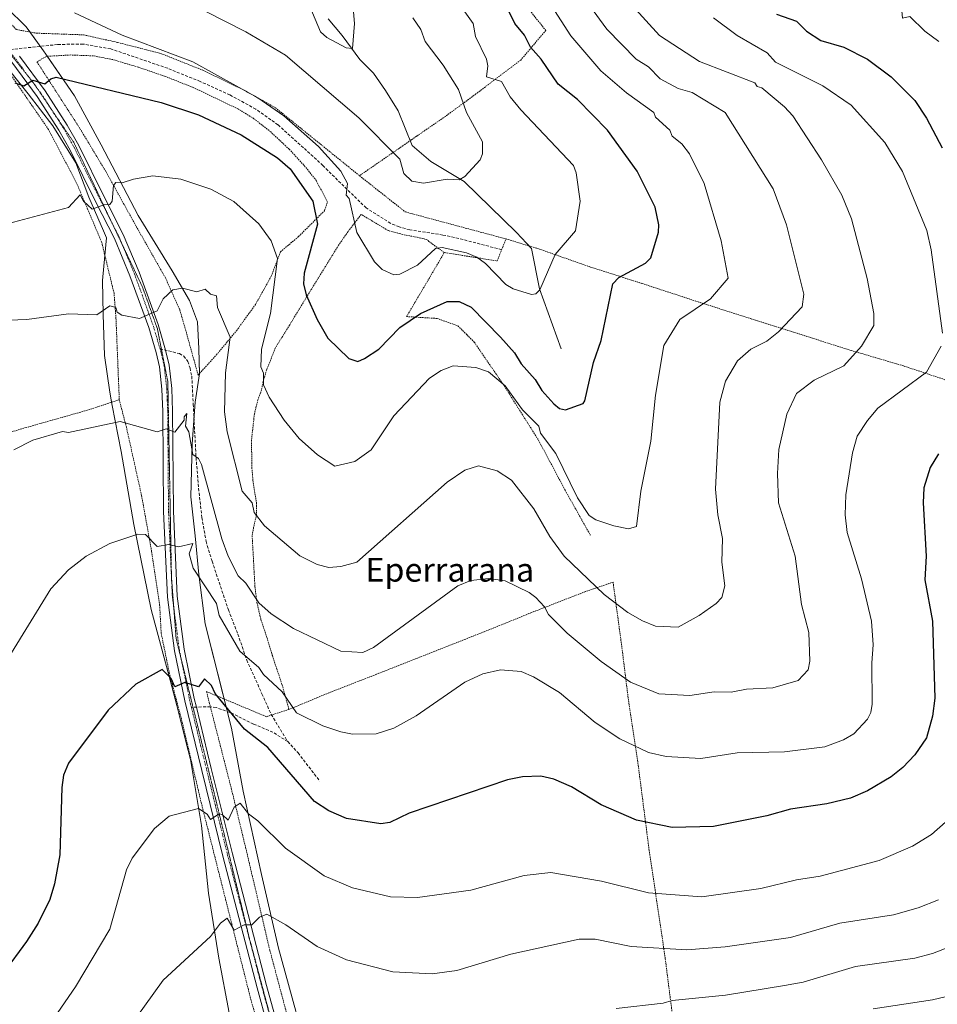
# Model space of a CAD drawing. Units: metres. Extents: x 651387 to 654841, y 4748606 to 4750995.
# Drawn here: x 652552 to 652863, y 4749137 to 4749470 of the extents above; entities that cross this region are included whole.
import ezdxf
from ezdxf.enums import TextEntityAlignment as Align

# ---------------------------------------------------------------- set-up
doc = ezdxf.new("R2010")
doc.units = ezdxf.units.M
doc.header["$MEASUREMENT"] = 0
for name, pattern in [('TRAZO_Y_PUNTO', [1, 0.5, -0.25, 0, -0.25]), ('TRAZOS', [0.75, 0.5, -0.25]), ('TRAZOS2', [0.375, 0.25, -0.125]), ('TRAZOSX2', [1.5, 1, -0.5])]:
    doc.linetypes.add(name, pattern=pattern)
for name, color, linetype, lineweight in [('Alambrada', 19, 'TRAZOS', 0), ('Corriente natural lineal', 142, 'Continuous', 13), ('Curva de nivel maestra', 36, 'Continuous', 30), ('Curva de nivel normal', 36, 'Continuous', 0), ('Pista no pavimentada', 254, 'Continuous', 13), ('Pista no pavimentada Cxs', 254, 'Continuous', 0), ('Pista pavimentada eje', 135, 'TRAZO_Y_PUNTO', 0), ('Senda', 19, 'TRAZOSX2', 0), ('Texto cartográfico', 19, 'Continuous', 0), ('Vía pecuaria', 92, 'Continuous', 13), ('Vía pecuaria CxS', 92, 'Continuous', 13), ('Vía pecuaria eje', 92, 'TRAZOS2', 0)]:
    doc.layers.add(name, color=color, linetype=linetype, lineweight=lineweight)
doc.styles.add('Arial', font='txt', dxfattribs={"height": 0.2})

# ---------------------------------------------------------------- blocks, each defined once
blk = doc.blocks.new('*U180')
at = {"layer": 'Curva de nivel normal', "color": 36, "linetype": 'Continuous', "lineweight": 0}
for points in [[(652862.89, 4749476.6, 1005), (652860.89, 4749475.5, 1005), (652849.31, 4749484.62, 1005), (652846.1, 4749485.41, 1005), (652842.89, 4749484.91, 1005), (652842.37, 4749484.2, 1005), (652843.73, 4749483.04, 1005), (652844.32, 4749479.63, 1005), (652848.95, 4749476.26, 1005), (652850.39, 4749473.7, 1005), (652850.7, 4749470.01, 1005), (652853.27, 4749470.58, 1005), (652858.28, 4749465.59, 1005), (652862.99, 4749462.2, 1005)], [(652872.89, 4749204.92, 1005), (652860.53, 4749194.2, 1005), (652854.14, 4749190.2, 1005), (652842.89, 4749185.33, 1005), (652822.89, 4749180.05, 1005), (652814.89, 4749178.87, 1005), (652802.89, 4749175.94, 1005), (652782.89, 4749173.03, 1005), (652764.89, 4749174.41, 1005), (652749.08, 4749178.39, 1005), (652731.94, 4749181.25, 1005), (652722.89, 4749180.26, 1005), (652704.89, 4749175.37, 1005), (652686.89, 4749172.84, 1005), (652677.74, 4749173.05, 1005), (652664.86, 4749176.17, 1005), (652655.32, 4749180.2, 1005), (652642.21, 4749189.52, 1005), (652632.89, 4749198.77, 1005), (652629.78, 4749201.09, 1005), (652626.89, 4749204.77, 1005), (652624.89, 4749203.43, 1005), (652622.89, 4749199.01, 1005), (652620.89, 4749200.93, 1005), (652619.84, 4749201.15, 1005), (652616.89, 4749199.25, 1005), (652615.73, 4749201.04, 1005), (652612.89, 4749202.9, 1005), (652602.89, 4749200.29, 1005), (652598.02, 4749196.2, 1005), (652590.45, 4749186.2, 1005), (652588.51, 4749182.2, 1005), (652582.89, 4749162.2, 1005), (652571.32, 4749142.63, 1005), (652564.04, 4749132.2, 1005)]]:
    blk.add_polyline3d(points, dxfattribs=at)
blk = doc.blocks.new('*U181')
at = {"layer": 'Curva de nivel normal', "color": 36, "linetype": 'Continuous', "lineweight": 0}
blk.add_polyline3d([(652876.82, 4749160.13, 1015), (652860.89, 4749153.94, 1015), (652854.89, 4749152.31, 1015), (652834.89, 4749149.55, 1015), (652817.22, 4749144.2, 1015), (652810.89, 4749143.06, 1015), (652790.89, 4749139.86, 1015), (652772.89, 4749138.09, 1015), (652769.87, 4749137.18, 1015), (652754, 4749135.31, 1015)], dxfattribs=at)
blk = doc.blocks.new('*U182')
at = {"layer": 'Curva de nivel normal', "color": 36, "linetype": 'Continuous', "lineweight": 0}
blk.add_polyline3d([(652962.21, 4749135.52, 1020), (652968.63, 4749144.2, 1020), (652969.08, 4749148.2, 1020), (652967.63, 4749148.94, 1020), (652966.89, 4749150.87, 1020), (652962.7, 4749154.01, 1020), (652958.89, 4749158.2, 1020), (652957.59, 4749160.9, 1020), (652954.54, 4749163.85, 1020), (652951.45, 4749164.76, 1020), (652948.89, 4749163.63, 1020), (652946.89, 4749165.25, 1020), (652944.31, 4749165.62, 1020), (652932.89, 4749164.98, 1020), (652916.89, 4749161.2, 1020), (652914.27, 4749160.2, 1020), (652908.89, 4749156.24, 1020), (652900.89, 4749152.05, 1020), (652886.59, 4749145.9, 1020), (652870.89, 4749140.65, 1020), (652860.89, 4749138.32, 1020), (652840.89, 4749135.19, 1020)], dxfattribs=at)
blk = doc.blocks.new('*U188')
at = {"layer": 'Curva de nivel normal', "color": 36, "linetype": 'Continuous', "lineweight": 0}
blk.add_polyline3d([(652685.3, 4749470.2, 965), (652687.93, 4749466.2, 965), (652689.4, 4749462.2, 965), (652695.53, 4749454.2, 965), (652700.66, 4749445.97, 965), (652703.42, 4749438.2, 965), (652708.77, 4749428.2, 965), (652708.82, 4749424.2, 965), (652708.06, 4749422.2, 965), (652702.89, 4749416.56, 965), (652700.89, 4749415.37, 965), (652696.89, 4749415.62, 965), (652688.91, 4749414.22, 965), (652684.89, 4749414.9, 965), (652682.2, 4749417.51, 965), (652680.89, 4749422.36, 965), (652667.05, 4749436.36, 965), (652642.21, 4749457.52, 965), (652628.89, 4749465.38, 965), (652615.12, 4749472.43, 965)], dxfattribs=at)
blk = doc.blocks.new('*U196')
at = {"layer": 'Curva de nivel normal', "color": 36, "linetype": 'Continuous', "lineweight": 0}
blk.add_polyline3d([(652664.83, 4749476.2, 960), (652665.51, 4749468.2, 960), (652664.89, 4749459.73, 960), (652662.73, 4749460.04, 960), (652656.24, 4749463.55, 960), (652654.07, 4749465.38, 960), (652649.6, 4749476.2, 960)], dxfattribs=at)
blk = doc.blocks.new('*U199')
at = {"layer": 'Curva de nivel normal', "color": 36, "linetype": 'Continuous', "lineweight": 0}
blk.add_polyline3d([(652546.89, 4749400.2, 980), (652568.89, 4749406, 980), (652572.89, 4749410.28, 980), (652573.95, 4749408.2, 980), (652576.89, 4749405.44, 980), (652580.89, 4749407, 980), (652582.89, 4749407.02, 980), (652583.64, 4749408.2, 980), (652584.14, 4749413.45, 980), (652584.89, 4749414.44, 980), (652587.06, 4749414.37, 980), (652590.89, 4749415.67, 980), (652597.39, 4749416.7, 980), (652606.89, 4749415.63, 980), (652616.97, 4749412.28, 980), (652624.78, 4749408.09, 980), (652633.24, 4749400.55, 980), (652637.44, 4749394.75, 980), (652639.53, 4749388.84, 980), (652637.14, 4749370.2, 980), (652634.09, 4749358.2, 980), (652633.89, 4749352.2, 980), (652634.79, 4749350.1, 980), (652634.83, 4749346.14, 980), (652636.69, 4749342, 980), (652641.8, 4749334.2, 980), (652646.89, 4749328, 980), (652653.1, 4749322.41, 980), (652658.89, 4749318.63, 980), (652665.71, 4749320.2, 980), (652671.16, 4749324.2, 980), (652678.89, 4749335.59, 980), (652690.89, 4749348.33, 980), (652694.89, 4749350.97, 980), (652698.89, 4749352.49, 980), (652706.61, 4749351.92, 980), (652710.89, 4749350.49, 980), (652716.43, 4749345.74, 980), (652722.38, 4749337.69, 980), (652727.91, 4749332.2, 980), (652728.45, 4749329.76, 980), (652733.62, 4749322.93, 980), (652740.89, 4749307.87, 980), (652744.89, 4749301.92, 980), (652747.16, 4749300.47, 980), (652753.2, 4749298.51, 980), (652758.19, 4749297.5, 980), (652760.89, 4749298.2, 980), (652762.29, 4749310.2, 980), (652765.73, 4749327.04, 980), (652767.32, 4749342.63, 980), (652770.12, 4749359.43, 980), (652775.55, 4749368.2, 980), (652785.85, 4749375.16, 980), (652791.85, 4749382.2, 980), (652789.49, 4749394.8, 980), (652783.73, 4749414.2, 980), (652778.74, 4749424.2, 980), (652776.23, 4749427.54, 980), (652772.96, 4749430.2, 980), (652772.15, 4749432.2, 980), (652767.31, 4749436.62, 980), (652766.71, 4749438.2, 980), (652757.49, 4749444.8, 980), (652748.84, 4749452.2, 980), (652738.71, 4749464.02, 980), (652732.15, 4749474.2, 980)], dxfattribs=at)
blk = doc.blocks.new('*U207')
at = {"layer": 'Curva de nivel normal', "color": 36, "linetype": 'Continuous', "lineweight": 0}
blk.add_polyline3d([(652862.89, 4749172.11, 1010), (652856, 4749169.31, 1010), (652847.73, 4749167.04, 1010), (652829.55, 4749164.2, 1010), (652812.89, 4749159.32, 1010), (652790.85, 4749156.16, 1010), (652777.82, 4749155.13, 1010), (652759.03, 4749156.34, 1010), (652746.89, 4749158.73, 1010), (652741.47, 4749158.78, 1010), (652718.42, 4749153.73, 1010), (652700.19, 4749148.2, 1010), (652691.78, 4749147.09, 1010), (652678.46, 4749147.77, 1010), (652662.89, 4749151.76, 1010), (652652.97, 4749156.28, 1010), (652642.32, 4749163.63, 1010), (652635.91, 4749167.22, 1010), (652633.43, 4749166.2, 1010), (652630.89, 4749163.59, 1010), (652628.32, 4749163.63, 1010), (652624.89, 4749161.85, 1010), (652622.52, 4749165.83, 1010), (652620.31, 4749164.2, 1010), (652616.89, 4749159.68, 1010), (652600.89, 4749144.86, 1010), (652588.89, 4749128.14, 1010)], dxfattribs=at)
blk = doc.blocks.new('*U213')
at = {"layer": 'Curva de nivel normal', "color": 36, "linetype": 'Continuous', "lineweight": 0}
blk.add_polyline3d([(652758.27, 4749475.58, 990), (652768.68, 4749464.2, 990), (652782.12, 4749455.43, 990), (652800.89, 4749448.2, 990), (652801.65, 4749446.96, 990), (652803.2, 4749446.51, 990), (652810.89, 4749440.04, 990), (652813.67, 4749436.98, 990), (652823.33, 4749422.2, 990), (652830.25, 4749410.2, 990), (652833.49, 4749402.2, 990), (652838.78, 4749382.09, 990), (652841.02, 4749370.2, 990), (652841.1, 4749366.2, 990), (652836.89, 4749359.22, 990), (652830.89, 4749352.51, 990), (652820.89, 4749347.72, 990), (652814.89, 4749343.24, 990), (652811.72, 4749336.2, 990), (652808.95, 4749324.26, 990), (652808.49, 4749316.2, 990), (652808.89, 4749306.2, 990), (652814.48, 4749288.2, 990), (652816.6, 4749271.91, 990), (652819.05, 4749262.36, 990), (652819.41, 4749252.72, 990), (652818.89, 4749249.75, 990), (652815.55, 4749246.2, 990), (652806.89, 4749243.69, 990), (652797.99, 4749243.3, 990), (652792.89, 4749242.2, 990), (652787.08, 4749242.39, 990), (652778.89, 4749241.12, 990), (652768.43, 4749241.74, 990), (652758.89, 4749245.68, 990), (652748.89, 4749252.63, 990), (652737.47, 4749262.2, 990), (652731.16, 4749268.47, 990), (652729.77, 4749271.08, 990), (652726.89, 4749274.2, 990), (652724.58, 4749275.89, 990), (652716.53, 4749279.84, 990), (652710.89, 4749280.64, 990), (652704.89, 4749279.94, 990), (652700.43, 4749278.2, 990), (652672, 4749257.31, 990), (652668.39, 4749255.7, 990), (652660.89, 4749256.15, 990), (652644.89, 4749263.8, 990), (652637.36, 4749268.67, 990), (652633.18, 4749272.49, 990), (652628.89, 4749279.03, 990), (652626.26, 4749281.57, 990), (652622.84, 4749288.2, 990), (652620.75, 4749294.06, 990), (652613.91, 4749319.22, 990), (652612.89, 4749321.21, 990), (652610.89, 4749322.6, 990), (652609.63, 4749330.2, 990), (652608.47, 4749332.2, 990), (652608.89, 4749336.48, 990), (652607.95, 4749335.26, 990), (652608.03, 4749334.2, 990), (652604.89, 4749330.16, 990), (652601.92, 4749331.23, 990), (652598.89, 4749330.2, 990), (652586.37, 4749333.68, 990), (652568.89, 4749329.99, 990), (652566.89, 4749330.37, 990), (652556.89, 4749327.43, 990), (652550.48, 4749324.2, 990)], dxfattribs=at)
blk = doc.blocks.new('*U215')
at = {"layer": 'Curva de nivel normal', "color": 36, "linetype": 'Continuous', "lineweight": 0}
blk.add_polyline3d([(652570.89, 4749471.88, 970), (652587, 4749464.31, 970), (652610.89, 4749455.26, 970), (652632.89, 4749443.12, 970), (652641.68, 4749436.99, 970), (652653.36, 4749426.67, 970), (652660.98, 4749418.29, 970), (652663.24, 4749414.2, 970), (652662.74, 4749410.2, 970), (652663.77, 4749409.08, 970), (652666.31, 4749397.62, 970), (652672.36, 4749387.67, 970), (652674.89, 4749385.13, 970), (652678.89, 4749383.27, 970), (652680.89, 4749383.52, 970), (652686.89, 4749386.54, 970), (652692.89, 4749392.2, 970), (652695.22, 4749392.53, 970), (652703.45, 4749390.76, 970), (652706.89, 4749389.25, 970), (652709.86, 4749387.17, 970), (652716.69, 4749380, 970), (652719.21, 4749378.52, 970), (652725.35, 4749376.66, 970), (652726.89, 4749376.88, 970), (652728.15, 4749378.2, 970), (652733.36, 4749390.2, 970), (652740.23, 4749398.2, 970), (652741.88, 4749408.2, 970), (652740.47, 4749417.78, 970), (652739.57, 4749420.2, 970), (652721.72, 4749439.03, 970), (652718.15, 4749443.46, 970), (652715.27, 4749448.58, 970), (652710.17, 4749450.2, 970), (652710.61, 4749453.92, 970), (652710.16, 4749456.2, 970), (652706.49, 4749463.8, 970), (652705.64, 4749468.2, 970), (652702.87, 4749472.18, 970)], dxfattribs=at)
blk = doc.blocks.new('*U236')
at = {"layer": 'Curva de nivel maestra', "color": 36, "linetype": 'Continuous', "lineweight": 30}
blk.add_polyline3d([(652550.75, 4749448.2, 975), (652553.86, 4749447.17, 975), (652556.89, 4749449.05, 975), (652560.89, 4749447.89, 975), (652562.89, 4749449.48, 975), (652564.75, 4749450.06, 975), (652600.26, 4749441.57, 975), (652612.89, 4749437.41, 975), (652627.29, 4749430.6, 975), (652639.5, 4749422.81, 975), (652643.79, 4749419.1, 975), (652651.46, 4749408.2, 975), (652653.09, 4749400.4, 975), (652648.55, 4749383.86, 975), (652648.33, 4749380.2, 975), (652649.24, 4749376.55, 975), (652652.89, 4749368.2, 975), (652656.53, 4749361.84, 975), (652663.7, 4749355.01, 975), (652666.71, 4749354.02, 975), (652668.89, 4749355.02, 975), (652673.74, 4749358.2, 975), (652680.89, 4749365.52, 975), (652687.88, 4749370.2, 975), (652696.89, 4749374.28, 975), (652700.96, 4749374.27, 975), (652705.01, 4749372.32, 975), (652714.91, 4749362.22, 975), (652719.64, 4749356.95, 975), (652721.92, 4749353.23, 975), (652726.64, 4749347.95, 975), (652728.84, 4749344.15, 975), (652732.89, 4749339.66, 975), (652734.89, 4749338.08, 975), (652736.89, 4749337.68, 975), (652742.89, 4749339.77, 975), (652743.35, 4749340.66, 975), (652746.37, 4749353.68, 975), (652748.89, 4749361.05, 975), (652752.89, 4749380.2, 975), (652754.89, 4749382.44, 975), (652763.95, 4749387.26, 975), (652765.74, 4749389.05, 975), (652768.35, 4749397.66, 975), (652768.46, 4749400.2, 975), (652767.15, 4749406.2, 975), (652761.07, 4749418.38, 975), (652751.03, 4749432.2, 975), (652740.89, 4749442.5, 975), (652734.37, 4749447.68, 975), (652728.66, 4749456.2, 975), (652725.07, 4749460.2, 975), (652722.98, 4749464.29, 975), (652719.69, 4749468.2, 975), (652715.95, 4749476.2, 975)], dxfattribs=at)

msp = doc.modelspace()

# ---------------------------------------------------------------- linework, layer by layer
at = {"layer": 'Alambrada', "color": 19, "linetype": 'TRAZOS', "lineweight": 0}
for points in [[(652499.46, 4749528.83, 972.7), (652508.3, 4749517.73, 970.71), (652528.07, 4749491.31, 971.24), (652551.26, 4749466.18, 973.69), (652558.14, 4749464.96, 973.05), (652574.03, 4749464.39, 971.65), (652585.6, 4749461.82, 971.15), (652600.14, 4749458.08, 970.81), (652614.28, 4749452.45, 970.66), (652628.46, 4749445.56, 970.49), (652638.82, 4749439.77, 970.14), (652667.25, 4749416.79, 968.41)], [(652724.29, 4749473.23, 978.77), (652730.22, 4749465.91, 978.58), (652721.75, 4749455.89, 973.13), (652706.6, 4749444.44, 967.49), (652696.29, 4749436.84, 963.95), (652686.51, 4749430.1, 963.06), (652684.7, 4749428.86, 962.97), (652682.57, 4749427.38, 963.91), (652667.25, 4749416.79, 968.41)], [(652612.71, 4749349.43, 988.62), (652618.84, 4749356.18, 988.1), (652625.69, 4749364.41, 985.81), (652632.1, 4749373.26, 982.89), (652637.44, 4749382.83, 981.62), (652640.53, 4749391.06, 979.84), (652646.66, 4749396.21, 977.53), (652655.42, 4749404.97, 976.7), (652656.41, 4749407.86, 977.87), (652652.69, 4749415.1, 977.66), (652648.89, 4749419.83, 977.27), (652643.48, 4749425.75, 977.39), (652637.26, 4749431.58, 977.26), (652631.59, 4749436.05, 977.44), (652626.36, 4749439.27, 977.92), (652611.07, 4749446.6, 977.06), (652601.62, 4749450.34, 977.49), (652592.55, 4749453.44, 976.68), (652583.92, 4749456.02, 977.36), (652577.35, 4749457.29, 979.07), (652569.69, 4749457.6, 976.2), (652561.45, 4749457.13, 976.17), (652558.24, 4749455.28, 975.29), (652572.76, 4749432.76, 979.71), (652581.62, 4749418.05, 980.03), (652591.42, 4749400.33, 983.85), (652601.69, 4749382.24, 986.44), (652606.52, 4749371.43, 988.32), (652608.23, 4749365.58, 989.25), (652612.71, 4749349.43, 988.62)], [(652586.07, 4749341.08, 992.19), (652584.96, 4749368.57, 988.71), (652584.3, 4749377.08, 987.16), (652580.13, 4749394.26, 983.55), (652571.66, 4749414.28, 979.57), (652562.14, 4749432.43, 978.32), (652549.73, 4749450.43, 975.39)], [(652667.25, 4749416.79, 968.41), (652682.73, 4749404.55, 967.47), (652716.76, 4749395.43, 968.51)], [(652695.91, 4749390.81, 972.23), (652690.73, 4749394.54, 971.34), (652690.3, 4749395.05, 970.81), (652688.67, 4749395.59, 969.61), (652681.9, 4749396.91, 968.54), (652676.93, 4749398.26, 968.83), (652667.82, 4749403.71, 969.59), (652663.81, 4749398.5, 970.92), (652660.16, 4749393.29, 971.71), (652649.38, 4749375.8, 975.3), (652643.67, 4749366.4, 977.4), (652638.85, 4749358.68, 979.61), (652635.87, 4749351.16, 981.57), (652634.67, 4749347.24, 981.42), (652634.12, 4749344.3, 981.99), (652632.91, 4749341.04, 981.9), (652631.73, 4749336.3, 982.46), (652630.76, 4749327.43, 983.25), (652630.87, 4749318.18, 984.68), (652631.23, 4749313.82, 985.83), (652632.44, 4749306.16, 985.58), (652632.48, 4749302.27, 985.9), (652631.6, 4749298.73, 987.58), (652630.98, 4749295.08, 988.27), (652631.91, 4749277.93, 992.02), (652632.57, 4749272.61, 992.06), (652633.91, 4749266.87, 992.95), (652635.96, 4749260.74, 993.47), (652637.8, 4749254.59, 994.54), (652641.09, 4749244.76, 995.77), (652643.42, 4749236.41, 996.81)], [(652695.91, 4749390.81, 972.23), (652713.78, 4749388, 970.98), (652715.28, 4749391.77, 968.54), (652716.76, 4749395.43, 968.51)], [(652716.76, 4749395.43, 968.51), (652724.45, 4749393.11, 969.01), (652727.16, 4749392.3, 970.61), (652745.35, 4749385.9, 972.98), (652762.71, 4749380.37, 976.63), (652780.71, 4749374.48, 980.62), (652799.39, 4749368.51, 983.12), (652833.38, 4749357.75, 990.11), (652851.1, 4749352.51, 994.18), (652869.12, 4749346.52, 998.22), (652885.78, 4749341.02, 1001.63), (652903.88, 4749335.09, 1005.55), (652922.53, 4749329.35, 1009.23), (652952.96, 4749320.04, 1014.1), (652960.53, 4749318.11, 1015.78)], [(652695.91, 4749390.81, 972.23), (652683.18, 4749369.18, 979.02), (652693.46, 4749368.55, 979.47), (652700.5, 4749366.05, 980.07), (652703.61, 4749362.97, 980.21), (652706.01, 4749360.58, 979.95), (652716.14, 4749345.79, 981.34), (652727.73, 4749327.43, 982.3), (652736.76, 4749310.47, 982.98), (652745.26, 4749295.31, 983.23)], [(652586.07, 4749341.08, 992.19), (652575.19, 4749337.51, 989.84), (652554.55, 4749331.67, 989.96), (652533.87, 4749325.63, 989.11), (652505.14, 4749317.59, 986.68), (652478.5, 4749309.82, 981.66), (652477.48, 4749309.54, 981.49), (652446.78, 4749301.09, 973.71)], [(652586.07, 4749341.08, 992.19), (652588.46, 4749331.86, 991.52), (652593.61, 4749308.69, 993.82), (652597, 4749289.8, 996.3), (652599.71, 4749271.72, 998.14), (652600.23, 4749262.18, 999.24), (652602.94, 4749248.88, 1000.63), (652607.35, 4749232.07, 1002.18), (652613.74, 4749204.97, 1005.34), (652624.07, 4749163.98, 1010.71), (652630.56, 4749138.29, 1013.41), (652635.91, 4749119.55, 1016.53), (652641.67, 4749100, 1018.88), (652648.92, 4749082.84, 1020.27), (652648.17, 4749075.14, 1022.92), (652624.35, 4749057.54, 1018.39)], [(652774.91, 4749118.14, 1020.62), (652770.58, 4749152.16, 1011.59), (652767.86, 4749170.69, 1007.01), (652765.14, 4749188.77, 1002.82), (652761.3, 4749218.72, 996.85), (652758.22, 4749238.88, 992.63), (652755.92, 4749257.41, 988.79), (652752.94, 4749279.43, 984.66), (652743.66, 4749276.26, 986.94), (652725.15, 4749269.06, 992.02), (652709.41, 4749262.67, 993.04), (652673.05, 4749248.32, 991.55), (652656.87, 4749242.01, 993.48), (652653.11, 4749240.45, 994.13), (652643.42, 4749236.41, 996.81)], [(652643.42, 4749236.41, 996.81), (652635.8, 4749233.95, 998.78), (652615.53, 4749242.46, 1001), (652623.98, 4749209.52, 1005.53), (652628.91, 4749189.13, 1007.73), (652636.96, 4749154.97, 1012.08), (652645.19, 4749124.16, 1016.14), (652648.82, 4749112.54, 1018.05), (652652.07, 4749102.43, 1019.61), (652655.2, 4749095.48, 1019.71), (652658.23, 4749091.72, 1020.4), (652662.73, 4749087.34, 1020.66), (652669.26, 4749082.68, 1021.21), (652683.69, 4749076.29, 1022.59), (652705.32, 4749068.38, 1023.76), (652740.26, 4749056.6, 1028.47), (652751.07, 4749054.09, 1027.7), (652764.82, 4749052.44, 1035.76)]]:
    msp.add_polyline3d(points, dxfattribs=at)
at = {"layer": 'Corriente natural lineal', "color": 142, "linetype": 'Continuous', "lineweight": 13}
msp.add_polyline3d([(652735.42, 4749358.28, 972.48), (652728.07, 4749378.56, 969.87), (652725.36, 4749392.15, 968.33), (652720.28, 4749397.57, 967.4), (652702.64, 4749414.88, 965.16), (652691.37, 4749421.58, 963.5), (652685, 4749427, 963.13), (652680.36, 4749438.74, 962.08), (652676.08, 4749445.58, 961.34), (652671.99, 4749451.49, 960.83), (652667.34, 4749456.12, 960.37), (652661.39, 4749464.21, 959.45), (652656.67, 4749469.81, 959.01)], dxfattribs=at)
at = {"layer": 'Curva de nivel maestra', "color": 36, "linetype": 'Continuous', "lineweight": 30}
for points in [[(652808.12, 4749471.43, 1000), (652814.89, 4749468.98, 1000), (652818.31, 4749465.62, 1000), (652823.13, 4749462.44, 1000), (652830.89, 4749460.23, 1000), (652838.89, 4749456.2, 1000), (652846.94, 4749450.2, 1000), (652854.89, 4749442.2, 1000), (652858.89, 4749436.2, 1000), (652864.12, 4749426.2, 1000)], [(652862.89, 4749322.76, 1000), (652860.11, 4749318.2, 1000), (652858.02, 4749311.33, 1000), (652857.7, 4749306.2, 1000), (652858.71, 4749288.2, 1000), (652858.32, 4749280.2, 1000), (652860.92, 4749266.23, 1000), (652861.64, 4749240.2, 1000), (652860.85, 4749234.16, 1000), (652858.89, 4749226.8, 1000), (652854.89, 4749221.07, 1000), (652850.89, 4749216.77, 1000), (652846.89, 4749213.65, 1000), (652838.89, 4749208.85, 1000), (652833.16, 4749206.47, 1000), (652825.17, 4749204.48, 1000), (652812.89, 4749202.75, 1000), (652804.89, 4749200.48, 1000), (652786.89, 4749196.84, 1000), (652772.89, 4749196.5, 1000), (652760.89, 4749199.04, 1000), (652748.89, 4749204.2, 1000), (652738.89, 4749210.2, 1000), (652732.89, 4749212.82, 1000), (652728.57, 4749213.88, 1000), (652722.37, 4749213.68, 1000), (652717.27, 4749212.58, 1000), (652684.04, 4749201.35, 1000), (652677.47, 4749198.2, 1000), (652674.47, 4749197.78, 1000), (652662.89, 4749199.57, 1000), (652656.84, 4749202.15, 1000), (652652.02, 4749205.33, 1000), (652636.29, 4749223.6, 1000), (652628.43, 4749229.74, 1000), (652618.44, 4749241.75, 1000), (652617.22, 4749244.53, 1000), (652614.89, 4749246.77, 1000), (652612.89, 4749244.01, 1000), (652608.18, 4749245.49, 1000), (652604.89, 4749244.09, 1000), (652603.55, 4749246.86, 1000), (652600.55, 4749249.86, 1000), (652591.64, 4749244.95, 1000), (652582.3, 4749236.2, 1000), (652568.89, 4749218.2, 1000), (652567.27, 4749214.2, 1000), (652566.71, 4749210.02, 1000), (652565.99, 4749187.3, 1000), (652564.21, 4749177.52, 1000), (652562.57, 4749172.2, 1000), (652558.66, 4749164.2, 1000), (652554.72, 4749158.03, 1000), (652546.89, 4749147.45, 1000)]]:
    msp.add_polyline3d(points, dxfattribs=at)
at = {"layer": 'Curva de nivel normal', "color": 36, "linetype": 'Continuous', "lineweight": 0}
for points in [[(652523.8, 4749367.11, 985), (652554.83, 4749368.14, 985), (652568.89, 4749370.13, 985), (652578.51, 4749369.82, 985), (652582.89, 4749372.76, 985), (652584.92, 4749372.23, 985), (652585.37, 4749370.68, 985), (652586.89, 4749369.64, 985), (652592.89, 4749368.54, 985), (652598.89, 4749371.09, 985), (652600.89, 4749375.18, 985), (652604.16, 4749378.2, 985), (652607.49, 4749378.8, 985), (652612.24, 4749377.55, 985), (652615.12, 4749378.43, 985), (652616.89, 4749376.77, 985), (652618.92, 4749376.23, 985), (652619.25, 4749372.2, 985), (652623.56, 4749362.2, 985), (652621.99, 4749350.2, 985), (652621.64, 4749336.95, 985), (652622.5, 4749330.2, 985), (652627.6, 4749310.2, 985), (652630.95, 4749306.26, 985), (652631.64, 4749302.95, 985), (652635.14, 4749298.45, 985), (652647.05, 4749288.36, 985), (652652.89, 4749285.35, 985), (652656.89, 4749284.36, 985), (652660.89, 4749284.7, 985), (652666.35, 4749286.2, 985), (652696.89, 4749313.24, 985), (652702.89, 4749317.3, 985), (652707.43, 4749318.74, 985), (652713.75, 4749317.06, 985), (652718.64, 4749313.95, 985), (652726.15, 4749304.2, 985), (652731.53, 4749294.84, 985), (652736.37, 4749288.2, 985), (652749.94, 4749275.25, 985), (652757.9, 4749269.21, 985), (652762.89, 4749266.31, 985), (652767.24, 4749264.55, 985), (652774.89, 4749264.2, 985), (652782.01, 4749268.2, 985), (652787.82, 4749272.2, 985), (652789.71, 4749274.2, 985), (652790.71, 4749278.2, 985), (652789.69, 4749286.2, 985), (652789.89, 4749294.2, 985), (652788.34, 4749302.2, 985), (652787.56, 4749310.87, 985), (652789.04, 4749340.2, 985), (652790.89, 4749347.33, 985), (652794.96, 4749354.2, 985), (652799.54, 4749358.2, 985), (652804.89, 4749360.88, 985), (652808.89, 4749363.99, 985), (652816.89, 4749372.45, 985), (652817.45, 4749376.76, 985), (652811.54, 4749400.2, 985), (652807.1, 4749412.41, 985), (652790.83, 4749438.14, 985), (652779.62, 4749444.93, 985), (652774.89, 4749446.22, 985), (652768.89, 4749449.58, 985), (652764.89, 4749453.59, 985), (652760.77, 4749456.2, 985), (652750.89, 4749466.36, 985), (652739.13, 4749482.44, 985)], [(652786.85, 4749470.2, 995), (652794.89, 4749464.15, 995), (652804.97, 4749458.28, 995), (652807.85, 4749455.16, 995), (652823.86, 4749447.17, 995), (652833.36, 4749440.67, 995), (652844.75, 4749428.06, 995), (652850.8, 4749418.2, 995), (652859, 4749398.31, 995), (652860.48, 4749391.79, 995), (652864.27, 4749363.58, 995)], [(652863.85, 4749359.16, 995), (652858.89, 4749350.36, 995), (652842.44, 4749338.2, 995), (652838.89, 4749334.1, 995), (652835.49, 4749328.8, 995), (652833.84, 4749323.15, 995), (652831.6, 4749308.91, 995), (652831.35, 4749302.2, 995), (652832.02, 4749296.2, 995), (652836.89, 4749280.52, 995), (652840.29, 4749266.2, 995), (652840.89, 4749258.2, 995), (652840.38, 4749252.2, 995), (652840.52, 4749238.2, 995), (652840.03, 4749235.34, 995), (652838.89, 4749233.1, 995), (652834.35, 4749228.2, 995), (652830.8, 4749226.11, 995), (652824.46, 4749223.77, 995), (652810.89, 4749222.12, 995), (652794.89, 4749221.7, 995), (652782.56, 4749219.87, 995), (652770.89, 4749220.5, 995), (652764.89, 4749221.84, 995), (652755.18, 4749226.49, 995), (652746.89, 4749232.01, 995), (652734.89, 4749242.15, 995), (652726.08, 4749247.39, 995), (652721.94, 4749249.25, 995), (652714.89, 4749249.74, 995), (652708.89, 4749248.41, 995), (652702.89, 4749245.68, 995), (652686.43, 4749234.2, 995), (652678.89, 4749230.1, 995), (652672.84, 4749228.15, 995), (652664.89, 4749228.08, 995), (652660.89, 4749228.81, 995), (652654.89, 4749230.85, 995), (652645.93, 4749235.24, 995), (652641.06, 4749242.37, 995), (652634.8, 4749248.2, 995), (652633.27, 4749250.58, 995), (652626.83, 4749256.14, 995), (652619.8, 4749268.2, 995), (652618.89, 4749272.2, 995), (652611, 4749284.2, 995), (652609.73, 4749289.04, 995), (652610.89, 4749292.46, 995), (652606.09, 4749291.4, 995), (652602.79, 4749292.1, 995), (652598.89, 4749291.49, 995), (652594.89, 4749295.5, 995), (652592.38, 4749295.69, 995), (652582.89, 4749292.54, 995), (652574.89, 4749288.2, 995), (652568.89, 4749283.54, 995), (652562.89, 4749277.13, 995), (652548.78, 4749254.09, 995)]]:
    msp.add_polyline3d(points, dxfattribs=at)
at = {"layer": 'Pista no pavimentada', "color": 254, "linetype": 'Continuous', "lineweight": 13}
for points in [[(652552.38, 4749457.2, 973.91), (652561.03, 4749445.5, 975.29), (652568.5, 4749433.91, 976.73), (652572.36, 4749426.96, 977.52), (652581.12, 4749409.39, 979.46), (652587.42, 4749396.97, 981.24), (652592.77, 4749384.18, 983.06), (652599.16, 4749366.47, 985.45), (652601.71, 4749357.84, 986.6), (652602.88, 4749352.71, 987.28), (652603.78, 4749344.87, 988.18), (652604.08, 4749337.23, 989.2), (652604.36, 4749303.43, 993.22), (652605.65, 4749274.67, 996.84), (652608, 4749256.82, 998.79), (652611.42, 4749240.07, 1000.38), (652612.13, 4749237.19, 1000.74), (652617.17, 4749216.5, 1003.11), (652624.28, 4749187.59, 1006.41), (652635.84, 4749143.16, 1012.44), (652642.88, 4749117.52, 1016.05)], [(652639.69, 4749116.62, 1016.06), (652632.64, 4749142.3, 1012.3), (652621.07, 4749186.78, 1006.59), (652613.95, 4749215.72, 1003.13), (652608.19, 4749239.35, 1000.43), (652604.73, 4749256.27, 998.8), (652602.35, 4749274.38, 996.98), (652601.05, 4749303.34, 993.37), (652600.77, 4749337.15, 989.16), (652600.47, 4749344.62, 988.27), (652599.61, 4749352.16, 987.34), (652598.5, 4749357, 986.6), (652596.01, 4749365.44, 985.51), (652593.24, 4749373.13, 984.25), (652589.68, 4749382.98, 983.01), (652584.41, 4749395.58, 981.21), (652578.16, 4749407.89, 979.62), (652569.42, 4749425.42, 977.7), (652565.65, 4749432.21, 976.86), (652558.3, 4749443.61, 975.31), (652549.76, 4749455.17, 974.09)]]:
    msp.add_polyline3d(points, dxfattribs=at)
at = {"layer": 'Pista no pavimentada Cxs', "color": 254, "linetype": 'Continuous', "lineweight": 0}
for points in [[(652552.38, 4749457.2, 973.91), (652561.03, 4749445.5, 975.29), (652568.5, 4749433.91, 976.73), (652572.36, 4749426.96, 977.52), (652581.12, 4749409.39, 979.46), (652587.42, 4749396.97, 981.24), (652592.77, 4749384.18, 983.06), (652599.16, 4749366.47, 985.45), (652601.71, 4749357.84, 986.6), (652602.88, 4749352.71, 987.28), (652603.78, 4749344.87, 988.18), (652604.08, 4749337.23, 989.2), (652604.36, 4749303.43, 993.22), (652605.65, 4749274.67, 996.84), (652608, 4749256.82, 998.79), (652611.42, 4749240.07, 1000.38), (652612.13, 4749237.19, 1000.74), (652617.17, 4749216.5, 1003.11), (652624.28, 4749187.59, 1006.41), (652635.84, 4749143.16, 1012.44), (652642.88, 4749117.52, 1016.05)], [(652639.69, 4749116.62, 1016.06), (652632.64, 4749142.3, 1012.3), (652621.07, 4749186.78, 1006.59), (652613.95, 4749215.72, 1003.13), (652608.19, 4749239.35, 1000.43), (652604.73, 4749256.27, 998.8), (652602.35, 4749274.38, 996.98), (652601.05, 4749303.34, 993.37), (652600.77, 4749337.15, 989.16), (652600.47, 4749344.62, 988.27), (652599.61, 4749352.16, 987.34), (652598.5, 4749357, 986.6), (652596.01, 4749365.44, 985.51), (652593.24, 4749373.13, 984.25), (652589.68, 4749382.98, 983.01), (652584.41, 4749395.58, 981.21), (652578.16, 4749407.89, 979.62), (652569.42, 4749425.42, 977.7), (652565.65, 4749432.21, 976.86), (652558.3, 4749443.61, 975.31), (652549.76, 4749455.17, 974.09)]]:
    msp.add_polyline3d(points, dxfattribs=at)
at = {"layer": 'Pista pavimentada eje', "color": 135, "linetype": 'TRAZO_Y_PUNTO', "lineweight": 0}
for points in [[(652548.5, 4749459.35, 973.68), (652551.07, 4749456.19, 974.04), (652555.34, 4749450.41, 974.58), (652559.67, 4749444.56, 975.32), (652567.08, 4749433.06, 976.78), (652570.89, 4749426.19, 977.55), (652579.64, 4749408.64, 979.49), (652582.77, 4749402.49, 980.4), (652585.92, 4749396.28, 981.19), (652591.23, 4749383.58, 983.07), (652593.01, 4749378.66, 983.63), (652596.2, 4749369.8, 984.95), (652597.59, 4749365.96, 985.47), (652599.84, 4749358.3, 986.46)], [(652599.84, 4749358.3, 986.46), (652600.11, 4749357.42, 986.6), (652600.66, 4749355, 986.96), (652601.25, 4749352.44, 987.31), (652601.7, 4749348.52, 987.78), (652602.13, 4749344.75, 988.22), (652602.28, 4749340.93, 988.7), (652602.43, 4749337.19, 989.17), (652602.71, 4749303.39, 993.3), (652604, 4749274.53, 996.91), (652605.19, 4749265.47, 997.72), (652606.37, 4749256.55, 998.78), (652608.1, 4749248.09, 999.56), (652609.81, 4749239.71, 1000.41), (652610.16, 4749238.27, 1000.6), (652610.44, 4749237.14, 1000.76)], [(652610.44, 4749237.14, 1000.76), (652615.56, 4749216.11, 1003.12), (652622.68, 4749187.19, 1006.51), (652634.24, 4749142.73, 1012.38), (652641.29, 4749117.07, 1016.04), (652642.59, 4749112.62, 1016.51), (652643.9, 4749108.1, 1017.07), (652646.22, 4749101.71, 1017.84), (652648.58, 4749095.2, 1018.5), (652650.19, 4749091.76, 1018.84), (652651.4, 4749089.79, 1019.1), (652652.7, 4749087.65, 1019.31), (652654.36, 4749085.56, 1019.5), (652655.87, 4749084.05, 1019.72), (652657.25, 4749082.66, 1019.83), (652663.57, 4749078.05, 1020.3)]]:
    msp.add_polyline3d(points, dxfattribs=at)
at = {"layer": 'Senda', "color": 19, "linetype": 'TRAZOSX2', "lineweight": 0}
for points in [[(652715.29, 4749391.78, 968.39), (652700.77, 4749395.6, 969.02), (652695.44, 4749396.75, 968.88), (652684.22, 4749398.52, 968.49), (652680.63, 4749399.46, 968.3), (652677.81, 4749400.69, 968.37), (652669.5, 4749405.89, 969.03), (652654.87, 4749420.19, 970.59), (652648.29, 4749426.26, 971.23), (652639.7, 4749433.96, 971), (652632.23, 4749439.28, 970.98), (652623.46, 4749444.1, 971.1), (652613.43, 4749448.65, 971.2), (652602.43, 4749453.08, 971.46), (652583.17, 4749459.66, 971.25), (652573.87, 4749461.27, 971.92), (652570.81, 4749461.26, 972.37), (652565.21, 4749461.12, 972.92), (652548.5, 4749459.35, 973.68)], [(652599.84, 4749358.3, 986.46), (652606.4, 4749356.68, 986.85), (652607.84, 4749355.82, 987), (652609.27, 4749354, 987.23), (652609.98, 4749351.79, 987.45), (652610.57, 4749349.03, 987.68), (652611.06, 4749339.56, 988.3), (652612.01, 4749321.59, 989.9), (652612.89, 4749311.14, 990.82), (652613.99, 4749301.28, 991.56), (652615.39, 4749293.21, 992.43), (652617.43, 4749286.49, 992.27), (652622.93, 4749270.08, 993.5), (652626.16, 4749261.89, 994.17), (652629.13, 4749253.1, 995.07), (652634.29, 4749241.69, 996.3), (652637.39, 4749234.72, 996.82), (652643.02, 4749225.52, 997.52)], [(652643.02, 4749225.52, 997.52), (652637.94, 4749228.73, 997.86), (652631.47, 4749231.48, 999.03), (652623.42, 4749235.41, 999.88), (652618.76, 4749237.08, 1000.34), (652616.88, 4749237.34, 1000.54), (652610.44, 4749237.14, 1000.76)], [(652643.02, 4749225.52, 997.52), (652646.47, 4749221.71, 997.49), (652653.84, 4749212.19, 998.39)]]:
    msp.add_polyline3d(points, dxfattribs=at)
at = {"layer": 'Vía pecuaria', "color": 92, "linetype": 'Continuous', "lineweight": 13}
for points in [[(652547.94, 4749473.64, 971.74), (652554.62, 4749467.1, 972.52), (652555.88, 4749465.36, 972.75)], [(652581.22, 4749389.77, 982.09), (652581.79, 4749395.82, 981.05), (652580.77, 4749398.14, 980.8), (652575.79, 4749409.5, 979.47), (652571.37, 4749421.19, 978.12), (652563.62, 4749433.67, 976.74), (652555.29, 4749444.49, 975.14), (652545.39, 4749456.78, 973.83), (652536.22, 4749465.75, 972.56), (652535.18, 4749466.77, 972.36), (652534.17, 4749467.77, 972.19)], [(652555.88, 4749465.36, 972.75), (652560.45, 4749459.01, 973.31), (652561.26, 4749457.85, 973.5), (652561.74, 4749457.15, 973.67)], [(652561.74, 4749457.15, 973.67), (652570.95, 4749443.82, 975.53), (652579.96, 4749427.18, 978.15), (652592.49, 4749403.39, 981.5), (652603.98, 4749384.67, 984.11), (652609.75, 4749374.67, 985.34), (652612.51, 4749367.38, 985.96), (652612.91, 4749358.23, 986.83), (652613.15, 4749349.92, 987.42)], [(652583.49, 4749340.23, 989.17), (652582.83, 4749343.59, 988.68), (652581.07, 4749356, 986.88), (652580.65, 4749369.84, 985.14), (652580.44, 4749381.41, 983.63), (652581.22, 4749389.77, 982.09)], [(652613.15, 4749349.92, 987.42), (652613.15, 4749349.85, 987.42), (652611.66, 4749340.26, 988.14), (652610.68, 4749326.12, 989.73), (652610.2, 4749308.3, 991.85), (652611.73, 4749295.12, 993.51), (652613.01, 4749282.06, 994.63), (652615.04, 4749265.34, 996.47), (652621.47, 4749239.97, 999.6)], [(652648.6, 4749079.5, 1019.53), (652644.93, 4749084.63, 1019.2), (652635.09, 4749099.86, 1017.78), (652629.12, 4749112.65, 1015.93), (652623.15, 4749133.84, 1013.37), (652619.68, 4749152.3, 1010.93), (652616.22, 4749174.32, 1008.27), (652613.89, 4749197.14, 1005.34), (652610.17, 4749219.54, 1002.68), (652608.6, 4749225.62, 1002.15), (652605.48, 4749237.75, 1000.69), (652603.27, 4749246.29, 1000.09), (652596.84, 4749270.13, 997.64), (652591.03, 4749298.94, 994.47), (652586.73, 4749323.61, 991.14), (652583.7, 4749339.18, 989.3), (652583.49, 4749340.23, 989.17)], [(652621.47, 4749239.97, 999.6), (652623.97, 4749230.13, 1000.66), (652627.91, 4749208.76, 1003.88), (652634.09, 4749180.58, 1007.86), (652639.91, 4749155.71, 1011.15), (652645.76, 4749134.4, 1013.72), (652650.95, 4749113.7, 1016.79), (652653.96, 4749106.35, 1018.1), (652655.48, 4749102.64, 1018.55), (652660.01, 4749095.4, 1019.39), (652666.18, 4749088.98, 1019.82), (652691.23, 4749075.88, 1021.53), (652711.03, 4749068.21, 1023.46), (652731.86, 4749060.45, 1025.29), (652745.98, 4749055.92, 1026.43), (652759.27, 4749053.52, 1027.32)]]:
    msp.add_polyline3d(points, dxfattribs=at)
at = {"layer": 'Vía pecuaria CxS', "color": 92, "linetype": 'Continuous', "lineweight": 13}
for points in [[(652547.94, 4749473.64, 971.74), (652554.62, 4749467.1, 972.52), (652560.45, 4749459.01, 973.31), (652561.26, 4749457.85, 973.5), (652570.95, 4749443.82, 975.53), (652579.96, 4749427.18, 978.15), (652592.49, 4749403.39, 981.5), (652603.98, 4749384.67, 984.11), (652609.75, 4749374.67, 985.34), (652612.51, 4749367.38, 985.96), (652612.91, 4749358.23, 986.83), (652613.15, 4749349.85, 987.42), (652611.66, 4749340.26, 988.14), (652610.68, 4749326.12, 989.73), (652610.2, 4749308.3, 991.85), (652611.73, 4749295.12, 993.51), (652613.01, 4749282.06, 994.63), (652615.04, 4749265.34, 996.47), (652623.97, 4749230.13, 1000.66), (652627.91, 4749208.76, 1003.88), (652634.09, 4749180.58, 1007.86), (652639.91, 4749155.71, 1011.15), (652645.76, 4749134.4, 1013.72)], [(652623.15, 4749133.84, 1013.37), (652619.68, 4749152.3, 1010.93), (652616.22, 4749174.32, 1008.27), (652613.89, 4749197.14, 1005.34), (652610.17, 4749219.54, 1002.68), (652608.6, 4749225.62, 1002.15), (652605.48, 4749237.75, 1000.69), (652603.27, 4749246.29, 1000.09), (652596.84, 4749270.13, 997.64), (652591.03, 4749298.94, 994.47), (652586.73, 4749323.61, 991.14), (652583.7, 4749339.18, 989.3), (652582.83, 4749343.59, 988.68), (652581.07, 4749356, 986.88), (652580.65, 4749369.84, 985.14), (652580.44, 4749381.41, 983.63), (652581.79, 4749395.82, 981.05), (652580.77, 4749398.14, 980.8), (652575.79, 4749409.5, 979.47), (652571.37, 4749421.19, 978.12), (652563.62, 4749433.67, 976.74), (652555.29, 4749444.49, 975.14), (652545.39, 4749456.78, 973.83)]]:
    msp.add_polyline3d(points, dxfattribs=at)
at = {"layer": 'Vía pecuaria eje', "color": 92, "linetype": 'TRAZOS2', "lineweight": 0}
msp.add_polyline3d([(652644.53, 4749104.85, 1017.43), (652630.03, 4749159.09, 1010.37), (652618.45, 4749206.88, 1004.08), (652605.28, 4749260.39, 998.29), (652603.7, 4749281.11, 996.17), (652602.48, 4749347.18, 987.93), (652598.94, 4749365.09, 985.6), (652593.94, 4749379.11, 983.6), (652570.66, 4749428.11, 977.29), (652556.77, 4749448.59, 974.89), (652543.85, 4749464.56, 972.96)], dxfattribs=at)

# ---------------------------------------------------------------- block references
at = {"layer": 'Curva de nivel maestra', "color": 36, "linetype": 'Continuous', "lineweight": 30}
msp.add_blockref('*U236', (0, 0), dxfattribs=at)
at = {"layer": 'Curva de nivel normal', "color": 36, "linetype": 'Continuous', "lineweight": 0}
for name in ['*U196', '*U188', '*U215', '*U199', '*U213', '*U180', '*U207', '*U181', '*U182']:
    msp.add_blockref(name, (0, 0), dxfattribs=at)

# ---------------------------------------------------------------- texts
at = {"layer": 'Texto cartográfico', "color": 19, "linetype": 'Continuous', "lineweight": 0, "style": 'Arial'}
msp.add_text('Eperrarana', height=8, dxfattribs=at).set_placement((652697.76, 4749283.6), align=Align.MIDDLE_CENTER)

doc.saveas('drawing.dxf')
